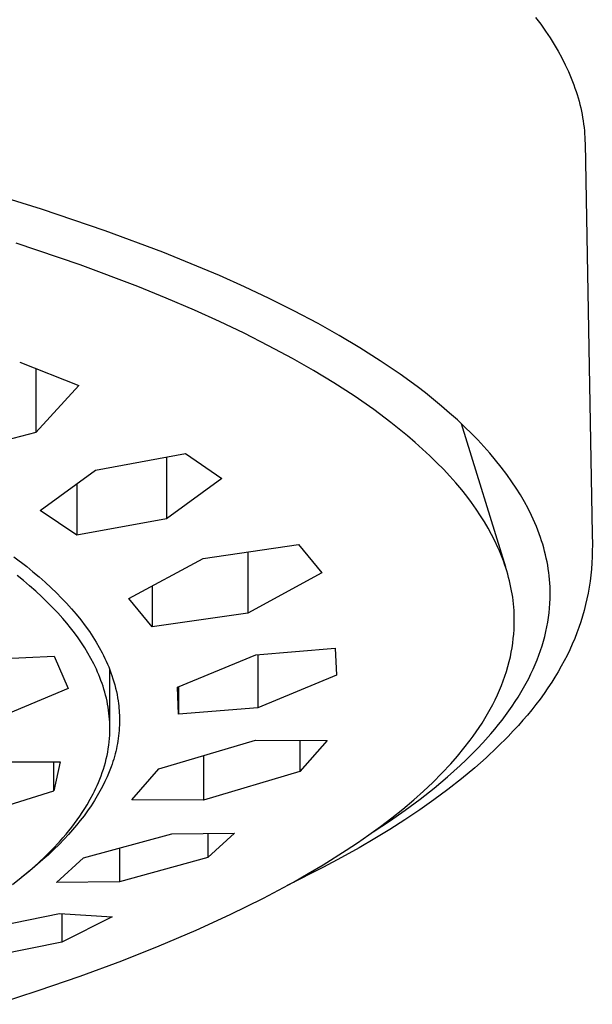
# Model space of a CAD drawing. Units: millimetres. Extents: x -754 to 418, y -1571 to 1621.
# Drawn here: x 352 to 370, y 1217 to 1249 of the extents above; entities that cross this region are included whole.
import ezdxf

# ---------------------------------------------------------------- set-up
doc = ezdxf.new("R2010")
doc.units = ezdxf.units.MM
doc.header["$MEASUREMENT"] = 0
doc.layers.add('Default', color=7, linetype='Continuous', true_color=0x000000)

msp = doc.modelspace()

# ---------------------------------------------------------------- linework, layer by layer
at = {"layer": 'Default', "color": 7, "true_color": 0xffffff}
for p, q in [((368.556, 1248.809), (368.719, 1248.593)), ((368.719, 1248.593), (368.873, 1248.378)), ((368.873, 1248.378), (369.017, 1248.162)), ((369.017, 1248.162), (369.153, 1247.948)), ((369.153, 1247.948), (369.279, 1247.733)), ((369.279, 1247.733), (369.396, 1247.519)), ((369.396, 1247.519), (369.504, 1247.305)), ((369.504, 1247.305), (369.604, 1247.092)), ((369.604, 1247.092), (369.694, 1246.879)), ((369.694, 1246.879), (369.776, 1246.667)), ((369.776, 1246.667), (369.814, 1246.561)), ((369.814, 1246.561), (369.85, 1246.455)), ((369.85, 1246.455), (369.883, 1246.35)), ((369.883, 1246.35), (369.914, 1246.244)), ((369.914, 1246.244), (369.943, 1246.139)), ((369.943, 1246.139), (369.971, 1246.034)), ((369.971, 1246.034), (369.996, 1245.929)), ((369.996, 1245.929), (370.018, 1245.824)), ((370.018, 1245.824), (370.039, 1245.72)), ((370.039, 1245.72), (370.058, 1245.616)), ((370.058, 1245.616), (370.075, 1245.511)), ((370.075, 1245.511), (370.09, 1245.407)), ((370.09, 1245.407), (370.102, 1245.304)), ((370.102, 1245.304), (370.113, 1245.2)), ((370.113, 1245.2), (370.122, 1245.097)), ((370.122, 1245.097), (370.129, 1244.994)), ((370.129, 1244.994), (370.133, 1244.891)), ((370.133, 1244.891), (370.136, 1244.788)), ((370.136, 1244.788), (370.364, 1232.334)), ((352.782, 1242.698), (350.724, 1243.329)), ((354.822, 1242.007), (352.782, 1242.698)), ((356.655, 1241.323), (354.822, 1242.007)), ((354.023, 1240.915), (351.972, 1241.611)), ((357.562, 1240.957), (356.655, 1241.323)), ((355.86, 1240.226), (354.023, 1240.915)), ((358.463, 1240.575), (357.562, 1240.957)), ((359.262, 1240.218), (358.463, 1240.575)), ((356.768, 1239.858), (355.86, 1240.226)), ((360.054, 1239.845), (359.262, 1240.218)), ((357.67, 1239.472), (356.768, 1239.858)), ((360.838, 1239.454), (360.054, 1239.845)), ((358.465, 1239.112), (357.67, 1239.472)), ((361.612, 1239.045), (360.838, 1239.454)), ((359.253, 1238.735), (358.465, 1239.112)), ((362.284, 1238.668), (361.612, 1239.045)), ((360.032, 1238.341), (359.253, 1238.735)), ((362.946, 1238.274), (362.284, 1238.668)), ((360.802, 1237.927), (360.032, 1238.341)), ((363.597, 1237.862), (362.946, 1238.274)), ((352.088, 1237.818), (353.98, 1237.072)), ((361.466, 1237.548), (360.802, 1237.927)), ((364.234, 1237.429), (363.597, 1237.862)), ((352.599, 1237.612), (352.599, 1235.567)), ((362.12, 1237.152), (361.466, 1237.548)), ((364.774, 1237.035), (364.234, 1237.429)), ((353.98, 1237.072), (352.599, 1235.567)), ((362.761, 1236.736), (362.12, 1237.152)), ((365.039, 1236.832), (364.774, 1237.035)), ((363.389, 1236.3), (362.761, 1236.736)), ((365.3, 1236.624), (365.039, 1236.832)), ((365.558, 1236.411), (365.3, 1236.624)), ((365.81, 1236.193), (365.558, 1236.411)), ((363.938, 1235.89), (363.389, 1236.3)), ((366.059, 1235.97), (365.81, 1236.193)), ((364.207, 1235.677), (363.938, 1235.89)), ((366.302, 1235.742), (366.059, 1235.97)), ((366.185, 1235.854), (367.598, 1231.282)), ((352.599, 1235.567), (349.462, 1234.762)), ((364.471, 1235.46), (364.207, 1235.677)), ((364.712, 1235.254), (364.471, 1235.46)), ((366.508, 1235.54), (366.302, 1235.742)), ((366.709, 1235.334), (366.508, 1235.54)), ((364.949, 1235.043), (364.712, 1235.254)), ((366.905, 1235.124), (366.709, 1235.334)), ((354.512, 1234.366), (357.379, 1234.896)), ((357.379, 1234.896), (358.542, 1234.103)), ((365.181, 1234.827), (364.949, 1235.043)), ((367.097, 1234.909), (366.905, 1235.124)), ((367.282, 1234.69), (367.097, 1234.909)), ((356.779, 1234.782), (356.779, 1232.821)), ((365.409, 1234.605), (365.181, 1234.827)), ((365.614, 1234.396), (365.409, 1234.605)), ((367.462, 1234.466), (367.282, 1234.69)), ((352.747, 1233.087), (354.512, 1234.366)), ((365.814, 1234.181), (365.614, 1234.396)), ((367.635, 1234.236), (367.462, 1234.466)), ((367.802, 1234.001), (367.635, 1234.236)), ((353.91, 1233.925), (353.91, 1232.294)), ((358.542, 1234.103), (356.779, 1232.821)), ((366.009, 1233.962), (365.814, 1234.181)), ((366.198, 1233.737), (366.009, 1233.962)), ((367.94, 1233.792), (367.802, 1234.001)), ((366.357, 1233.539), (366.198, 1233.737)), ((368.073, 1233.58), (367.94, 1233.792)), ((368.2, 1233.363), (368.073, 1233.58)), ((366.51, 1233.336), (366.357, 1233.539)), ((366.658, 1233.129), (366.51, 1233.336)), ((368.319, 1233.142), (368.2, 1233.363)), ((353.91, 1232.294), (352.747, 1233.087)), ((366.799, 1232.917), (366.658, 1233.129)), ((368.43, 1232.918), (368.319, 1233.142)), ((356.779, 1232.821), (353.91, 1232.294)), ((366.923, 1232.722), (366.799, 1232.917)), ((367.041, 1232.522), (366.923, 1232.722)), ((368.483, 1232.804), (368.43, 1232.918)), ((368.534, 1232.69), (368.483, 1232.804)), ((368.582, 1232.574), (368.534, 1232.69)), ((367.152, 1232.319), (367.041, 1232.522)), ((367.257, 1232.113), (367.152, 1232.319)), ((368.629, 1232.458), (368.582, 1232.574)), ((368.673, 1232.341), (368.629, 1232.458)), ((368.714, 1232.222), (368.673, 1232.341)), ((370.364, 1232.334), (370.368, 1231.988)), ((367.356, 1231.903), (367.257, 1232.113)), ((368.75, 1232.114), (368.714, 1232.222)), ((368.784, 1232.004), (368.75, 1232.114)), ((368.816, 1231.894), (368.784, 1232.004)), ((357.941, 1231.549), (360.993, 1231.996)), ((359.37, 1231.752), (359.37, 1229.807)), ((360.993, 1231.996), (361.736, 1231.094)), ((367.402, 1231.797), (367.356, 1231.903)), ((367.447, 1231.691), (367.402, 1231.797)), ((367.489, 1231.583), (367.447, 1231.691)), ((368.846, 1231.783), (368.816, 1231.894)), ((368.874, 1231.671), (368.846, 1231.783)), ((370.366, 1231.795), (370.36, 1231.601)), ((370.368, 1231.988), (370.366, 1231.795)), ((351.904, 1231.606), (352.312, 1231.292)), ((355.575, 1230.27), (357.941, 1231.549)), ((367.53, 1231.475), (367.489, 1231.583)), ((367.569, 1231.366), (367.53, 1231.475)), ((368.899, 1231.559), (368.874, 1231.671)), ((368.922, 1231.447), (368.899, 1231.559)), ((368.943, 1231.334), (368.922, 1231.447)), ((370.351, 1231.409), (370.337, 1231.216)), ((370.36, 1231.601), (370.351, 1231.409)), ((352.312, 1231.292), (352.512, 1231.129)), ((352.512, 1231.129), (352.709, 1230.962)), ((361.736, 1231.094), (359.37, 1229.807)), ((367.605, 1231.256), (367.569, 1231.366)), ((367.638, 1231.153), (367.605, 1231.256)), ((367.668, 1231.05), (367.638, 1231.153)), ((368.962, 1231.221), (368.943, 1231.334)), ((368.978, 1231.107), (368.962, 1231.221)), ((368.991, 1230.993), (368.978, 1231.107)), ((370.337, 1231.216), (370.318, 1231.024)), ((352.208, 1230.845), (352.005, 1231.009)), ((352.406, 1230.677), (352.208, 1230.845)), ((352.709, 1230.962), (352.902, 1230.792)), ((352.902, 1230.792), (353.092, 1230.617)), ((367.696, 1230.946), (367.668, 1231.05)), ((367.723, 1230.841), (367.696, 1230.946)), ((367.747, 1230.736), (367.723, 1230.841)), ((369.003, 1230.879), (368.991, 1230.993)), ((369.012, 1230.764), (369.003, 1230.879)), ((369.018, 1230.65), (369.012, 1230.764)), ((370.295, 1230.832), (370.267, 1230.641)), ((370.318, 1231.024), (370.295, 1230.832)), ((352.602, 1230.504), (352.406, 1230.677)), ((352.794, 1230.328), (352.602, 1230.504)), ((353.092, 1230.617), (353.259, 1230.456)), ((353.259, 1230.456), (353.423, 1230.291)), ((356.317, 1230.666), (356.317, 1229.366)), ((367.77, 1230.631), (367.747, 1230.736)), ((367.79, 1230.525), (367.77, 1230.631)), ((367.809, 1230.419), (367.79, 1230.525)), ((369.021, 1230.535), (369.018, 1230.65)), ((369.022, 1230.42), (369.021, 1230.535)), ((370.235, 1230.45), (370.197, 1230.265)), ((370.267, 1230.641), (370.235, 1230.45)), ((352.967, 1230.161), (352.794, 1230.328)), ((353.137, 1229.99), (352.967, 1230.161)), ((353.423, 1230.291), (353.584, 1230.122)), ((353.584, 1230.122), (353.739, 1229.949)), ((356.317, 1229.366), (355.575, 1230.27)), ((367.825, 1230.315), (367.809, 1230.419)), ((367.838, 1230.21), (367.825, 1230.315)), ((367.85, 1230.106), (367.838, 1230.21)), ((369.002, 1229.968), (369.013, 1230.119)), ((369.013, 1230.119), (369.02, 1230.27)), ((369.02, 1230.27), (369.022, 1230.42)), ((370.197, 1230.265), (370.155, 1230.08)), ((353.302, 1229.815), (353.137, 1229.99)), ((353.463, 1229.636), (353.302, 1229.815)), ((353.739, 1229.949), (353.891, 1229.772)), ((359.37, 1229.807), (356.317, 1229.366)), ((367.86, 1230.001), (367.85, 1230.106)), ((367.868, 1229.896), (367.86, 1230.001)), ((367.873, 1229.791), (367.868, 1229.896)), ((368.968, 1229.667), (368.987, 1229.818)), ((368.987, 1229.818), (369.002, 1229.968)), ((370.109, 1229.897), (370.057, 1229.714)), ((370.155, 1230.08), (370.109, 1229.897)), ((353.59, 1229.487), (353.463, 1229.636)), ((353.891, 1229.772), (354.037, 1229.592)), ((354.037, 1229.592), (354.178, 1229.407)), ((367.877, 1229.685), (367.873, 1229.791)), ((367.876, 1229.434), (367.878, 1229.58)), ((367.878, 1229.58), (367.877, 1229.685)), ((368.916, 1229.367), (368.944, 1229.517)), ((368.944, 1229.517), (368.968, 1229.667)), ((370.001, 1229.534), (369.94, 1229.354)), ((370.057, 1229.714), (370.001, 1229.534)), ((353.714, 1229.334), (353.59, 1229.487)), ((353.835, 1229.179), (353.714, 1229.334)), ((353.951, 1229.021), (353.835, 1229.179)), ((354.178, 1229.407), (354.312, 1229.217)), ((354.312, 1229.217), (354.422, 1229.053)), ((367.86, 1229.141), (367.87, 1229.287)), ((367.87, 1229.287), (367.876, 1229.434)), ((368.848, 1229.066), (368.884, 1229.217)), ((368.884, 1229.217), (368.916, 1229.367)), ((369.875, 1229.176), (369.805, 1229)), ((369.94, 1229.354), (369.875, 1229.176)), ((354.061, 1228.861), (353.951, 1229.021)), ((354.166, 1228.699), (354.061, 1228.861)), ((354.422, 1229.053), (354.527, 1228.885)), ((354.527, 1228.885), (354.627, 1228.714)), ((367.828, 1228.85), (367.846, 1228.996)), ((367.846, 1228.996), (367.86, 1229.141)), ((368.764, 1228.767), (368.808, 1228.917)), ((368.808, 1228.917), (368.848, 1229.066)), ((369.805, 1229), (369.728, 1228.818)), ((354.267, 1228.533), (354.166, 1228.699)), ((354.627, 1228.714), (354.721, 1228.54)), ((359.628, 1228.476), (362.163, 1228.688)), ((362.163, 1228.688), (362.198, 1227.824)), ((367.751, 1228.418), (367.781, 1228.561)), ((367.781, 1228.561), (367.807, 1228.705)), ((367.807, 1228.705), (367.828, 1228.85)), ((368.662, 1228.468), (368.715, 1228.617)), ((368.715, 1228.617), (368.764, 1228.767)), ((369.646, 1228.638), (369.56, 1228.461)), ((369.728, 1228.818), (369.646, 1228.638)), ((349.969, 1228.288), (353.185, 1228.437)), ((353.185, 1228.437), (353.635, 1227.401)), ((354.362, 1228.365), (354.267, 1228.533)), ((354.452, 1228.193), (354.362, 1228.365)), ((354.721, 1228.54), (354.766, 1228.452)), ((354.766, 1228.452), (354.81, 1228.363)), ((354.81, 1228.363), (354.851, 1228.274)), ((354.851, 1228.274), (354.891, 1228.183)), ((357.125, 1227.447), (359.628, 1228.476)), ((359.695, 1228.481), (359.695, 1226.791)), ((367.673, 1228.105), (367.714, 1228.261)), ((367.714, 1228.261), (367.751, 1228.418)), ((368.544, 1228.169), (368.605, 1228.318)), ((368.605, 1228.318), (368.662, 1228.468)), ((369.47, 1228.285), (369.376, 1228.111)), ((369.56, 1228.461), (369.47, 1228.285)), ((354.495, 1228.106), (354.452, 1228.193)), ((354.536, 1228.019), (354.495, 1228.106)), ((354.575, 1227.93), (354.536, 1228.019)), ((354.613, 1227.841), (354.575, 1227.93)), ((354.891, 1228.183), (354.93, 1228.092)), ((354.93, 1228.092), (354.966, 1228)), ((354.966, 1226.23), (354.966, 1228.001)), ((354.966, 1228), (355.001, 1227.908)), ((367.577, 1227.798), (367.627, 1227.951)), ((367.627, 1227.951), (367.673, 1228.105)), ((368.409, 1227.872), (368.479, 1228.02)), ((368.479, 1228.02), (368.544, 1228.169)), ((369.278, 1227.94), (369.176, 1227.77)), ((369.376, 1228.111), (369.278, 1227.94)), ((354.649, 1227.752), (354.613, 1227.841)), ((354.684, 1227.661), (354.649, 1227.752)), ((354.717, 1227.568), (354.684, 1227.661)), ((355.001, 1227.908), (355.034, 1227.815)), ((355.034, 1227.815), (355.066, 1227.716)), ((355.066, 1227.716), (355.097, 1227.616)), ((355.097, 1227.616), (355.125, 1227.516)), ((362.198, 1227.824), (359.695, 1226.791)), ((367.465, 1227.496), (367.523, 1227.646)), ((367.523, 1227.646), (367.577, 1227.798)), ((368.258, 1227.575), (368.336, 1227.723)), ((368.336, 1227.723), (368.409, 1227.872)), ((369.07, 1227.603), (368.95, 1227.422)), ((369.176, 1227.77), (369.07, 1227.603)), ((353.635, 1227.401), (350.856, 1226.244)), ((354.749, 1227.474), (354.717, 1227.568)), ((354.778, 1227.38), (354.749, 1227.474)), ((354.806, 1227.285), (354.778, 1227.38)), ((355.125, 1227.516), (355.151, 1227.415)), ((355.151, 1227.415), (355.175, 1227.313)), ((355.175, 1227.313), (355.196, 1227.211)), ((357.159, 1226.581), (357.125, 1227.447)), ((357.159, 1227.461), (357.159, 1226.581)), ((367.338, 1227.199), (367.403, 1227.347)), ((367.403, 1227.347), (367.465, 1227.496)), ((368.09, 1227.279), (368.176, 1227.427)), ((368.176, 1227.427), (368.258, 1227.575)), ((368.95, 1227.422), (368.826, 1227.243)), ((354.831, 1227.189), (354.806, 1227.285)), ((354.855, 1227.093), (354.831, 1227.189)), ((354.876, 1226.996), (354.855, 1227.093)), ((354.895, 1226.899), (354.876, 1226.996)), ((355.196, 1227.211), (355.215, 1227.109)), ((355.215, 1227.109), (355.231, 1227.006)), ((355.231, 1227.006), (355.241, 1226.93)), ((367.188, 1226.893), (367.265, 1227.045)), ((367.265, 1227.045), (367.338, 1227.199)), ((367.807, 1226.837), (367.906, 1226.984)), ((367.906, 1226.984), (368, 1227.131)), ((368, 1227.131), (368.09, 1227.279)), ((368.698, 1227.068), (368.567, 1226.894)), ((368.826, 1227.243), (368.698, 1227.068)), ((354.912, 1226.805), (354.895, 1226.899)), ((354.926, 1226.71), (354.912, 1226.805)), ((354.938, 1226.614), (354.926, 1226.71)), ((355.241, 1226.93), (355.25, 1226.854)), ((355.25, 1226.854), (355.258, 1226.779)), ((355.258, 1226.779), (355.264, 1226.703)), ((355.264, 1226.703), (355.269, 1226.626)), ((359.695, 1226.791), (357.159, 1226.581)), ((367.025, 1226.594), (367.108, 1226.743)), ((367.108, 1226.743), (367.188, 1226.893)), ((367.598, 1226.544), (367.705, 1226.69)), ((367.705, 1226.69), (367.807, 1226.837)), ((368.433, 1226.724), (368.295, 1226.556)), ((368.567, 1226.894), (368.433, 1226.724)), ((354.948, 1226.519), (354.938, 1226.614)), ((354.956, 1226.423), (354.948, 1226.519)), ((354.962, 1226.327), (354.956, 1226.423)), ((355.269, 1226.626), (355.273, 1226.55)), ((355.273, 1226.55), (355.275, 1226.474)), ((355.275, 1226.474), (355.275, 1226.398)), ((355.275, 1226.398), (355.275, 1226.314)), ((366.849, 1226.303), (366.938, 1226.448)), ((366.938, 1226.448), (367.025, 1226.594)), ((367.373, 1226.251), (367.488, 1226.397)), ((367.488, 1226.397), (367.598, 1226.544)), ((368.154, 1226.39), (368.01, 1226.227)), ((368.295, 1226.556), (368.154, 1226.39)), ((354.965, 1226.231), (354.962, 1226.327)), ((354.966, 1226.135), (354.965, 1226.231)), ((354.965, 1226.026), (354.966, 1226.135)), ((355.262, 1226.062), (355.254, 1225.978)), ((355.268, 1226.146), (355.262, 1226.062)), ((355.272, 1226.23), (355.268, 1226.146)), ((355.275, 1226.314), (355.272, 1226.23)), ((366.66, 1226.019), (366.756, 1226.16)), ((366.756, 1226.16), (366.849, 1226.303)), ((367.131, 1225.96), (367.254, 1226.106)), ((367.254, 1226.106), (367.373, 1226.251)), ((367.846, 1226.048), (367.678, 1225.872)), ((368.01, 1226.227), (367.846, 1226.048)), ((354.944, 1225.699), (354.953, 1225.808)), ((354.953, 1225.808), (354.961, 1225.917)), ((354.961, 1225.917), (354.965, 1226.026)), ((355.221, 1225.728), (355.207, 1225.645)), ((355.234, 1225.811), (355.221, 1225.728)), ((355.245, 1225.894), (355.234, 1225.811)), ((355.254, 1225.978), (355.245, 1225.894)), ((356.535, 1224.839), (359.619, 1225.755)), ((359.619, 1225.755), (361.902, 1225.75)), ((361.902, 1225.75), (361.036, 1224.759)), ((361.036, 1225.747), (361.036, 1224.759)), ((366.27, 1225.496), (366.47, 1225.754)), ((366.47, 1225.754), (366.566, 1225.886)), ((366.566, 1225.886), (366.66, 1226.019)), ((366.873, 1225.671), (367.131, 1225.96)), ((367.678, 1225.872), (367.335, 1225.528)), ((354.897, 1225.376), (354.915, 1225.483)), ((354.915, 1225.483), (354.931, 1225.591)), ((354.931, 1225.591), (354.944, 1225.699)), ((355.174, 1225.48), (355.155, 1225.398)), ((355.191, 1225.562), (355.174, 1225.48)), ((355.207, 1225.645), (355.191, 1225.562)), ((366.063, 1225.245), (366.27, 1225.496)), ((366.524, 1225.307), (366.701, 1225.488)), ((366.701, 1225.488), (366.873, 1225.671)), ((367.335, 1225.528), (366.98, 1225.196)), ((354.824, 1225.048), (354.852, 1225.158)), ((354.852, 1225.158), (354.876, 1225.269)), ((354.876, 1225.269), (354.897, 1225.376)), ((355.089, 1225.154), (355.064, 1225.074)), ((355.113, 1225.235), (355.089, 1225.154)), ((355.134, 1225.316), (355.113, 1225.235)), ((355.155, 1225.398), (355.134, 1225.316)), ((357.952, 1225.254), (357.952, 1223.84)), ((365.847, 1224.999), (366.063, 1225.245)), ((366.148, 1224.945), (366.339, 1225.125)), ((366.339, 1225.125), (366.524, 1225.307)), ((366.98, 1225.196), (366.615, 1224.874)), ((350.707, 1225.07), (353.379, 1225.067)), ((353.379, 1225.067), (353.179, 1224.14)), ((353.179, 1224.14), (353.179, 1225.066)), ((354.726, 1224.723), (354.761, 1224.831)), ((354.761, 1224.831), (354.794, 1224.939)), ((354.794, 1224.939), (354.824, 1225.048)), ((355.009, 1224.91), (354.948, 1224.749)), ((355.037, 1224.992), (355.009, 1224.91)), ((355.064, 1225.074), (355.037, 1224.992)), ((355.672, 1223.848), (356.535, 1224.839)), ((365.567, 1224.699), (365.847, 1224.999)), ((365.951, 1224.765), (366.148, 1224.945)), ((366.615, 1224.874), (366.191, 1224.521)), ((354.605, 1224.406), (354.648, 1224.51)), ((354.648, 1224.51), (354.688, 1224.616)), ((354.688, 1224.616), (354.726, 1224.723)), ((354.881, 1224.59), (354.809, 1224.432)), ((354.948, 1224.749), (354.881, 1224.59)), ((361.036, 1224.759), (357.952, 1223.84)), ((365.276, 1224.408), (365.567, 1224.699)), ((365.323, 1224.229), (365.748, 1224.586)), ((365.748, 1224.586), (365.951, 1224.765)), ((366.191, 1224.521), (365.756, 1224.181)), ((354.481, 1224.133), (354.524, 1224.223)), ((354.524, 1224.223), (354.565, 1224.314)), ((354.565, 1224.314), (354.605, 1224.406)), ((354.732, 1224.278), (354.651, 1224.125)), ((354.809, 1224.432), (354.732, 1224.278)), ((364.872, 1223.875), (365.323, 1224.229)), ((364.977, 1224.127), (365.276, 1224.408)), ((365.756, 1224.181), (365.313, 1223.852)), ((350.311, 1223.245), (353.179, 1224.14)), ((354.242, 1223.695), (354.342, 1223.868)), ((354.342, 1223.868), (354.436, 1224.044)), ((354.436, 1224.044), (354.481, 1224.133)), ((354.565, 1223.975), (354.475, 1223.827)), ((354.651, 1224.125), (354.565, 1223.975)), ((357.952, 1223.84), (355.672, 1223.848)), ((364.322, 1223.559), (364.67, 1223.853)), ((364.397, 1223.524), (364.872, 1223.875)), ((364.67, 1223.853), (364.977, 1224.127)), ((365.313, 1223.852), (364.861, 1223.534)), ((354.088, 1223.45), (354.166, 1223.572)), ((354.166, 1223.572), (354.242, 1223.695)), ((354.369, 1223.663), (354.258, 1223.503)), ((354.475, 1223.827), (354.369, 1223.663)), ((363.897, 1223.176), (364.397, 1223.524)), ((363.966, 1223.275), (364.322, 1223.559)), ((364.861, 1223.534), (364.388, 1223.217)), ((353.837, 1223.096), (353.923, 1223.213)), ((353.923, 1223.213), (354.007, 1223.33)), ((354.007, 1223.33), (354.088, 1223.45)), ((354.143, 1223.345), (354.024, 1223.19)), ((354.258, 1223.503), (354.143, 1223.345)), ((363.603, 1223), (363.966, 1223.275)), ((364.388, 1223.217), (363.907, 1222.91)), ((353.659, 1222.868), (353.749, 1222.982)), ((353.749, 1222.982), (353.837, 1223.096)), ((353.901, 1223.039), (353.774, 1222.89)), ((354.024, 1223.19), (353.901, 1223.039)), ((363.234, 1222.732), (363.603, 1223)), ((363.373, 1222.832), (363.897, 1223.176)), ((363.907, 1222.91), (363.42, 1222.613)), ((353.512, 1222.601), (353.347, 1222.431)), ((353.356, 1222.516), (353.462, 1222.635)), ((353.462, 1222.635), (353.567, 1222.757)), ((353.644, 1222.744), (353.512, 1222.601)), ((353.567, 1222.757), (353.659, 1222.868)), ((353.774, 1222.89), (353.644, 1222.744)), ((354.121, 1222.001), (356.94, 1222.768)), ((356.94, 1222.768), (358.946, 1222.793)), ((358.946, 1222.793), (358.093, 1222.011)), ((358.093, 1222.778), (358.093, 1222.011)), ((362.875, 1222.483), (363.234, 1222.732)), ((363.42, 1222.613), (362.927, 1222.325)), ((352.91, 1222.055), (353.137, 1222.282)), ((353.178, 1222.264), (353.006, 1222.102)), ((353.137, 1222.282), (353.356, 1222.516)), ((353.347, 1222.431), (353.178, 1222.264)), ((355.272, 1222.309), (355.272, 1221.239)), ((362.927, 1222.325), (362.36, 1222.008)), ((362.511, 1222.241), (362.875, 1222.483)), ((352.677, 1221.835), (352.91, 1222.055)), ((353.006, 1222.102), (352.831, 1221.943)), ((353.267, 1221.217), (354.121, 1222.001)), ((358.093, 1222.011), (355.272, 1221.239)), ((361.771, 1221.776), (362.511, 1222.241)), ((362.36, 1222.008), (361.786, 1221.701)), ((352.492, 1221.653), (352.144, 1221.374)), ((352.411, 1221.598), (352.677, 1221.835)), ((352.831, 1221.943), (352.492, 1221.653)), ((361.786, 1221.701), (360.624, 1221.118)), ((361.302, 1221.499), (361.771, 1221.776)), ((351.86, 1221.147), (352.138, 1221.369)), ((352.138, 1221.369), (352.411, 1221.598)), ((360.828, 1221.23), (361.302, 1221.499)), ((355.272, 1221.239), (353.267, 1221.217)), ((359.867, 1220.717), (360.828, 1221.23)), ((358.803, 1220.191), (359.867, 1220.717)), ((350.204, 1219.584), (353.364, 1220.224)), ((353.364, 1220.224), (355.038, 1220.121)), ((353.436, 1220.219), (353.436, 1219.315)), ((355.038, 1220.121), (353.436, 1219.315)), ((357.725, 1219.696), (358.803, 1220.191)), ((356.546, 1219.194), (357.725, 1219.696)), ((353.436, 1219.315), (350.272, 1218.669)), ((355.354, 1218.72), (356.546, 1219.194)), ((354.024, 1218.227), (355.354, 1218.72)), ((352.682, 1217.764), (354.024, 1218.227)), ((351.332, 1217.328), (352.682, 1217.764))]:
    msp.add_line(p, q, dxfattribs=at)

doc.saveas('drawing.dxf')
